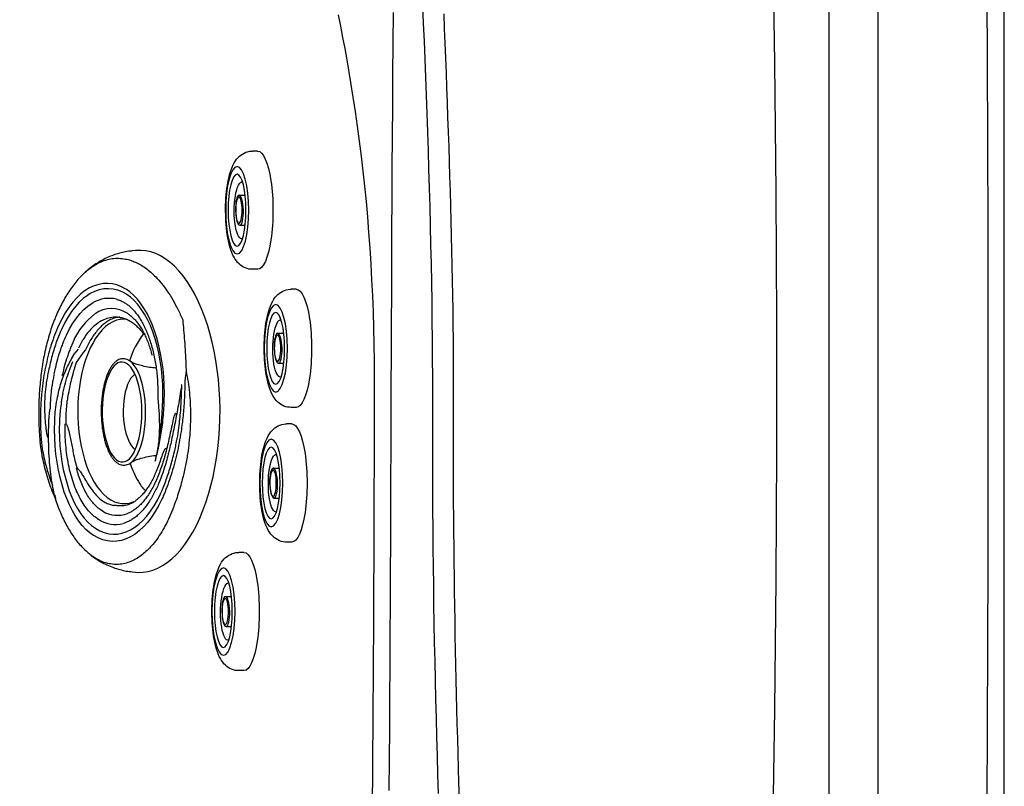
# Model space of a CAD drawing. Extents: x 403 to 503, y 484 to 637.
# Drawn here: x 488 to 503, y 540 to 552 of the extents above; entities that cross this region are included whole.
import ezdxf

# ---------------------------------------------------------------- set-up
doc = ezdxf.new("R2010")
doc.units = 0
doc.header["$MEASUREMENT"] = 0
doc.layers.add('1', color=4, linetype='Continuous')
doc.layers.add('DIM', color=3, linetype='Continuous')

# ---------------------------------------------------------------- blocks, each defined once
blk = doc.blocks.new('MINI2009')
at = {"layer": '1'}
for p, q in [((274.302, 432.025), (274.382, 432.025)), ((274.302, 430.221), (274.382, 430.221))]:
    blk.add_line(p, q, dxfattribs=at)
at = {"layer": '1', "color": 3}
for p, q in [((274.587, 431.352), (274.494, 431.352)), ((274.574, 430.894), (274.494, 430.894))]:
    blk.add_line(p, q, dxfattribs=at)
at = {"layer": '1', "flags": 128}
blk.add_lwpolyline([(274.382, 430.221), (274.404, 430.222), (274.435, 430.225), (274.464, 430.232), (274.491, 430.242), (274.518, 430.254), (274.542, 430.269), (274.566, 430.286), (274.587, 430.305), (274.608, 430.326), (274.627, 430.349), (274.645, 430.375), (274.663, 430.405), (274.68, 430.439), (274.697, 430.478), (274.713, 430.521), (274.727, 430.566), (274.739, 430.611), (274.749, 430.657), (274.758, 430.703), (274.766, 430.751), (274.773, 430.799), (274.778, 430.848), (274.783, 430.898), (274.787, 430.949), (274.789, 431), (274.791, 431.051), (274.792, 431.102), (274.792, 431.154), (274.791, 431.205), (274.789, 431.257), (274.786, 431.307), (274.782, 431.357), (274.777, 431.407), (274.771, 431.455), (274.765, 431.503), (274.757, 431.549), (274.748, 431.594), (274.738, 431.638), (274.726, 431.682), (274.713, 431.724), (274.698, 431.766), (274.68, 431.808), (274.662, 431.844), (274.643, 431.875), (274.623, 431.902), (274.603, 431.925), (274.582, 431.946), (274.559, 431.965), (274.535, 431.981), (274.51, 431.995), (274.483, 432.007), (274.455, 432.015), (274.424, 432.022), (274.393, 432.024), (274.382, 432.024)], dxfattribs=at)
at = {"layer": '1'}
blk.add_ellipse((274.302, 431.123), major_axis=(0, 0.902), ratio=0.25882, start_param=6.283179, end_param=9.424778, dxfattribs=at)
at = {"layer": '1', "color": 3}
for centre, major_axis, ratio in [((274.615, 431.123), (0, 0.667), 0.263764), ((274.617, 431.123), (0, 0.548), 0.248557), ((274.58, 431.123), (0.006, 0.229), 0.262485), ((274.588, 431.123), (0, 0.199), 0.249939)]:
    blk.add_ellipse(centre, major_axis=major_axis, ratio=ratio, dxfattribs=at)
blk.add_ellipse((274.543, 431.122), major_axis=(-0.004, 0.438), ratio=0.267267, start_param=3.037362, end_param=6.323274, dxfattribs=at)
blk = doc.blocks.new('JF2')
at = {"layer": '1', "color": 3}
for p, q in [((-0.419, -0.643), (-0.39, -0.647)), ((0.026, -0.718), (0.019, -0.735)), ((0.518, -0.862), (0.523, -0.863)), ((0.548, -0.869), (0.56, -0.894)), ((0.561, -0.828), (0.565, -0.829)), ((-0.201, -1.007), (-0.164, -1.003)), ((-0.165, -0.908), (-0.168, -0.908)), ((-0.159, -0.932), (-0.167, -0.931)), ((-0.159, -0.932), (-0.159, -0.932)), ((0.667, -1.03), (0.747, -1.049)), ((1.073, -1.047), (1.074, -1.048)), ((1.162, -1.027), (1.163, -1.027)), ((0.983, -1.067), (0.985, -1.068)), ((-2.468, -1.348), (-2.463, -1.401)), ((2.435, -1.401), (2.441, -1.348)), ((-1.798, -1.481), (-1.801, -1.486)), ((-0.763, -1.408), (-0.779, -1.428)), ((-1.722, -1.63), (-1.725, -1.639)), ((-1.725, -1.639), (-1.725, -1.639)), ((-1.45, -1.596), (-1.45, -1.593)), ((1.423, -1.65), (1.423, -1.685)), ((1.496, -1.87), (1.495, -1.872)), ((1.509, -1.849), (1.496, -1.87)), ((1.496, -1.87), (1.497, -1.869)), ((1.631, -1.92), (1.63, -1.922)), ((1.643, -1.9), (1.631, -1.92)), ((1.631, -1.921), (1.632, -1.919)), ((1.761, -1.975), (1.771, -1.96)), ((1.771, -1.96), (1.774, -1.955)), ((1.881, -1.985), (1.88, -1.987)), ((2.184, -2.024), (2.174, -2.039)), ((-0.965, -2.224), (-0.901, -2.272)), ((-0.954, -2.113), (-0.911, -2.149)), ((-0.911, -2.149), (-0.757, -2.253)), ((-0.757, -2.253), (-0.678, -2.279)), ((0.857, -2.248), (0.848, -2.243)), ((-0.814, -2.325), (-0.901, -2.272)), ((-0.695, -2.334), (-0.774, -2.305)), ((-0.563, -2.466), (-0.559, -2.468)), ((0.132, -2.509), (0.132, -2.509)), ((0.132, -2.509), (0.14, -2.51)), ((0.137, -2.414), (0.174, -2.414)), ((0.184, -2.421), (0.173, -2.414)), ((1.335, -2.566), (1.254, -2.589)), ((1.254, -2.587), (1.312, -2.572)), ((0.439, -2.808), (0.459, -2.806)), ((0.473, -2.805), (0.459, -2.806))]:
    blk.add_line(p, q, dxfattribs=at)
at = {"layer": '1', "color": 3, "flags": 128}
for points in [[(2.441, -1.348), (2.443, -1.307), (2.441, -1.231), (2.43, -1.156), (2.409, -1.081), (2.38, -1.007), (2.341, -0.933), (2.293, -0.862), (2.236, -0.792), (2.171, -0.723), (2.098, -0.657), (2.016, -0.593), (1.927, -0.532), (1.831, -0.474), (1.727, -0.418), (1.617, -0.367), (1.501, -0.318), (1.379, -0.273), (1.252, -0.232), (1.12, -0.195), (0.983, -0.163), (0.843, -0.134), (0.7, -0.11), (0.554, -0.09), (0.405, -0.075), (0.255, -0.064), (0.105, -0.058), (-0.047, -0.057), (-0.198, -0.06), (-0.349, -0.068), (-0.498, -0.081), (-0.645, -0.098), (-0.79, -0.12), (-0.932, -0.146), (-1.071, -0.176), (-1.205, -0.211), (-1.335, -0.25), (-1.46, -0.292), (-1.58, -0.339), (-1.694, -0.389), (-1.801, -0.442), (-1.901, -0.499)], [(-1.901, -0.499), (-1.995, -0.558), (-2.08, -0.621), (-2.158, -0.686), (-2.228, -0.753), (-2.289, -0.822), (-2.342, -0.893), (-2.386, -0.965), (-2.421, -1.039), (-2.447, -1.114), (-2.463, -1.189), (-2.471, -1.264), (-2.469, -1.34), (-2.468, -1.348)], [(-0.168, -0.908), (-0.292, -0.906), (-0.416, -0.908), (-0.54, -0.916), (-0.661, -0.927), (-0.781, -0.943), (-0.898, -0.964), (-1.012, -0.989), (-1.122, -1.018), (-1.227, -1.051), (-1.327, -1.088), (-1.421, -1.129), (-1.508, -1.172), (-1.589, -1.22), (-1.663, -1.269), (-1.729, -1.322), (-1.787, -1.377), (-1.837, -1.434), (-1.878, -1.492)], [(-0.167, -0.931), (-0.292, -0.929), (-0.417, -0.932), (-0.541, -0.939), (-0.663, -0.952), (-0.783, -0.969), (-0.9, -0.991), (-1.013, -1.017), (-1.121, -1.048), (-1.225, -1.083), (-1.323, -1.121), (-1.414, -1.164), (-1.498, -1.21), (-1.575, -1.259), (-1.644, -1.311), (-1.704, -1.366), (-1.756, -1.423), (-1.798, -1.481)], [(1.774, -1.955), (1.809, -1.89), (1.836, -1.824), (1.853, -1.757), (1.86, -1.69), (1.858, -1.622), (1.847, -1.555), (1.826, -1.488), (1.795, -1.422), (1.756, -1.358), (1.708, -1.295), (1.65, -1.234), (1.585, -1.175), (1.511, -1.118), (1.43, -1.064), (1.341, -1.014), (1.245, -0.966)], [(1.317, -0.941), (1.418, -0.991), (1.512, -1.045), (1.599, -1.101), (1.677, -1.161), (1.746, -1.223), (1.807, -1.288), (1.858, -1.354), (1.9, -1.422), (1.933, -1.492), (1.955, -1.562), (1.968, -1.633), (1.97, -1.704), (1.963, -1.776), (1.945, -1.846), (1.918, -1.916), (1.881, -1.985)], [(0.415, -1.237), (0.338, -1.221), (0.257, -1.209), (0.173, -1.2), (0.087, -1.195), (-0.001, -1.193), (-0.088, -1.195), (-0.174, -1.201), (-0.259, -1.211), (-0.34, -1.224), (-0.417, -1.241), (-0.49, -1.261), (-0.557, -1.283), (-0.617, -1.309), (-0.671, -1.337), (-0.716, -1.367), (-0.753, -1.398), (-0.763, -1.408)], [(0.392, -1.292), (0.318, -1.276), (0.24, -1.264), (0.159, -1.256), (0.076, -1.251), (-0.008, -1.25), (-0.092, -1.252), (-0.175, -1.258), (-0.255, -1.268), (-0.333, -1.281), (-0.407, -1.298), (-0.475, -1.317), (-0.539, -1.34), (-0.595, -1.365), (-0.645, -1.392), (-0.686, -1.421), (-0.72, -1.452), (-0.735, -1.471)], [(-0.577, -1.356), (-0.57, -1.368), (-0.546, -1.396), (-0.513, -1.422), (-0.472, -1.446), (-0.425, -1.468), (-0.37, -1.487), (-0.31, -1.503), (-0.245, -1.516), (-0.176, -1.526), (-0.104, -1.533), (-0.031, -1.535), (0.042, -1.534), (0.115, -1.53), (0.186, -1.521), (0.253, -1.51), (0.317, -1.495), (0.376, -1.477), (0.428, -1.456), (0.474, -1.433), (0.512, -1.408), (0.542, -1.381), (0.563, -1.353), (0.566, -1.348)], [(0.726, -1.46), (0.709, -1.441), (0.675, -1.411), (0.632, -1.382), (0.582, -1.356), (0.525, -1.331), (0.461, -1.31), (0.392, -1.292)], [(-1.879, -1.494), (-1.916, -1.562), (-1.943, -1.631), (-1.96, -1.7), (-1.967, -1.77), (-1.965, -1.841), (-1.952, -1.91), (-1.93, -1.98), (-1.898, -2.048), (-1.857, -2.115), (-1.806, -2.181), (-1.747, -2.244), (-1.678, -2.306), (-1.601, -2.364), (-1.516, -2.42), (-1.423, -2.473), (-1.324, -2.522)], [(-1.418, -1.473), (-1.422, -1.524), (-1.418, -1.581), (-1.404, -1.638), (-1.381, -1.695), (-1.349, -1.75), (-1.308, -1.804), (-1.258, -1.855), (-1.2, -1.905), (-1.135, -1.952), (-1.061, -1.996), (-0.981, -2.038), (-0.894, -2.075), (-0.802, -2.109), (-0.704, -2.14), (-0.602, -2.166), (-0.495, -2.187), (-0.386, -2.205), (-0.274, -2.218), (-0.16, -2.226), (-0.045, -2.23), (0.07, -2.229), (0.184, -2.223), (0.297, -2.213), (0.408, -2.198), (0.516, -2.178), (0.621, -2.154), (0.721, -2.126), (0.817, -2.095), (0.907, -2.059), (0.99, -2.02), (1.068, -1.977)], [(-0.735, -1.471), (-0.744, -1.484), (-0.76, -1.517), (-0.767, -1.55), (-0.764, -1.584), (-0.752, -1.617), (-0.731, -1.649), (-0.701, -1.68), (-0.663, -1.709), (-0.616, -1.737), (-0.563, -1.762), (-0.502, -1.785), (-0.436, -1.805), (-0.364, -1.822), (-0.288, -1.836), (-0.208, -1.846), (-0.126, -1.853), (-0.042, -1.856), (0.042, -1.855), (0.125, -1.851), (0.207, -1.843), (0.286, -1.831), (0.362, -1.816), (0.433, -1.798), (0.499, -1.777), (0.559, -1.754), (0.613, -1.727), (0.658, -1.699), (0.696, -1.669), (0.725, -1.638), (0.745, -1.605), (0.756, -1.572), (0.758, -1.538), (0.751, -1.505), (0.734, -1.473), (0.726, -1.46)], [(1.068, -1.977), (1.138, -1.931), (1.2, -1.883), (1.254, -1.832), (1.3, -1.78), (1.337, -1.725), (1.365, -1.67), (1.384, -1.613), (1.394, -1.556), (1.394, -1.498), (1.385, -1.441), (1.366, -1.384), (1.364, -1.379)], [(-1.812, -2.038), (-1.783, -2.083), (-1.735, -2.146), (-1.678, -2.207), (-1.612, -2.266), (-1.538, -2.323), (-1.457, -2.377), (-1.368, -2.428), (-1.272, -2.475)], [(-1.178, -2.402), (-1.272, -2.354), (-1.358, -2.304), (-1.436, -2.25), (-1.506, -2.194), (-1.568, -2.135), (-1.62, -2.074), (-1.664, -2.012), (-1.675, -1.992)], [(1.88, -1.987), (1.838, -2.046), (1.787, -2.104), (1.728, -2.16), (1.661, -2.214), (1.586, -2.264), (1.503, -2.312), (1.414, -2.357), (1.318, -2.398), (1.217, -2.436), (1.11, -2.47), (0.998, -2.499), (0.882, -2.525), (0.763, -2.546), (0.641, -2.562), (0.517, -2.574), (0.391, -2.581), (0.265, -2.584), (0.139, -2.582)], [(0.14, -2.51), (0.265, -2.512), (0.389, -2.509), (0.513, -2.502), (0.636, -2.489), (0.756, -2.472), (0.872, -2.45), (0.986, -2.424), (1.094, -2.393), (1.198, -2.359), (1.295, -2.32), (1.387, -2.277), (1.471, -2.231), (1.548, -2.182), (1.616, -2.13), (1.677, -2.075), (1.728, -2.018), (1.761, -1.975)], [(-1.324, -2.522), (-1.323, -2.523), (-1.323, -2.523)]]:
    blk.add_lwpolyline(points, dxfattribs=at)
at = {"layer": '1', "color": 3}
for centre, radius, start, end in [((-0.208, -0.949), 0.058, 268.4827, 276.4766), ((-0.405, -0.193), 1.302, 232.5052, 253.0521), ((0.211, -2.172), 0.957, 63.1399, 77.6819), ((0.504, -1.619), 0.331, 30.3174, 65.1698), ((0.294, 0.001), 1.512, 288.6989, 300.3299), ((0.574, -0.484), 0.952, 300.506, 310.4245), ((-1.37, -1.771), 0.516, 146.5392, 211.1621), ((-1.145, -1.713), 0.437, 145.7303, 215.3577), ((1.138, -1.622), 0.435, 328.5314, 20.7263), ((-1.269, -1.755), 0.47, 165.8265, 210.3343), ((-1.505, -1.578), 0.0574, 345.2472, 353.8363), ((-1.506, -1.582), 0.0575, 345.8674, 354.4693), ((1.239, -1.654), 0.473, 328.633, 14.21), ((1.443, -1.676), 0.022, 190.5877, 204.1993), ((-0.675, -1.352), 1.03, 216.6584, 247.06), ((-0.567, -2.478), 0.0126, 73.6577, 87.5919), ((0.405, -2.696), 0.0238, 119.9717, 124.4224), ((1.268, -2.589), 0.0142, 171.8222, 180.1553)]:
    blk.add_arc(centre, radius, start, end, dxfattribs=at)
for points, knots in [([(-1.411, -0.627), (-1.359, -0.622), (-1.254, -0.613), (-1.088, -0.599), (-0.915, -0.587), (-0.76, -0.579), (-0.663, -0.576), (-0.627, -0.575)], [0, 0, 0, 0, 0.2144914, 0.4289951, 0.6481945, 0.8673923, 1, 1, 1, 1]), ([(-0.627, -0.575), (-0.573, -0.564), (-0.466, -0.543), (-0.302, -0.524), (-0.14, -0.511), (0.022, -0.506), (0.185, -0.509), (0.347, -0.519), (0.505, -0.534), (0.677, -0.558), (0.861, -0.592), (1.077, -0.644), (1.263, -0.699), (1.396, -0.747), (1.449, -0.767), (1.465, -0.773)], [0, 0, 0, 0, 0.07538, 0.15131, 0.22333, 0.295352, 0.369105, 0.442863, 0.514729, 0.586968, 0.682119, 0.778071, 0.907999, 0.972873, 1, 1, 1, 1]), ([(-0.627, -0.575), (-0.596, -0.579), (-0.549, -0.585), (-0.502, -0.591), (-0.486, -0.594)], [0, 0, 0, 0, 0.6641142, 1, 1, 1, 1]), ([(-0.486, -0.594), (-0.468, -0.594), (-0.37, -0.594), (-0.189, -0.601), (0.054, -0.62), (0.273, -0.647), (0.467, -0.68), (0.636, -0.716), (0.799, -0.757), (0.957, -0.803), (1.107, -0.854), (1.226, -0.9), (1.293, -0.93), (1.315, -0.94)], [0, 0, 0, 0, 0.026705, 0.151394, 0.276414, 0.401114, 0.493454, 0.585793, 0.678039, 0.770288, 0.862263, 0.954108, 1, 1, 1, 1]), ([(-2.29, -1.347), (-2.277, -1.321), (-2.251, -1.268), (-2.2, -1.19), (-2.138, -1.114), (-2.061, -1.032), (-1.966, -0.948), (-1.85, -0.861), (-1.719, -0.779), (-1.574, -0.699), (-1.466, -0.651), (-1.411, -0.627)], [0, 0, 0, 0, 0.095675, 0.191349, 0.288732, 0.386114, 0.505945, 0.625775, 0.749068, 0.87236, 1, 1, 1, 1]), ([(-0.285, -0.645), (-0.291, -0.645), (-0.327, -0.643), (-0.371, -0.641), (-0.409, -0.641), (-0.418, -0.641), (-0.42, -0.642), (-0.42, -0.642), (-0.42, -0.642), (-0.42, -0.642), (-0.419, -0.643), (-0.419, -0.643), (-0.419, -0.643)], [0, 0, 0, 0, 0.108692, 0.739507, 0.886435, 0.930204, 0.953135, 0.967768, 0.969534, 0.985431, 0.985934, 1, 1, 1, 1]), ([(-0.39, -0.647), (-0.376, -0.65), (-0.317, -0.659), (-0.213, -0.676), (-0.076, -0.699), (0.06, -0.724), (0.194, -0.75), (0.326, -0.777), (0.448, -0.803), (0.526, -0.82), (0.561, -0.828)], [0, 0, 0, 0, 0.043161, 0.181129, 0.321653, 0.463935, 0.604255, 0.743141, 0.883109, 1, 1, 1, 1]), ([(0.604, -0.754), (0.598, -0.753), (0.576, -0.747), (0.546, -0.741), (0.493, -0.729), (0.446, -0.719), (0.354, -0.702), (0.249, -0.686), (0.108, -0.669), (-0.023, -0.657), (-0.154, -0.649), (-0.242, -0.646), (-0.285, -0.645)], [0, 0, 0, 0, 0.024457, 0.078874, 0.10608, 0.214952, 0.242638, 0.424403, 0.56814, 0.711859, 0.855916, 1, 1, 1, 1]), ([(0.019, -0.735), (0.018, -0.736), (0.018, -0.737), (0.018, -0.738), (0.019, -0.74), (0.024, -0.745), (0.03, -0.747), (0.034, -0.749)], [0, 0, 0, 0, 0.084324, 0.103055, 0.209091, 0.414326, 1, 1, 1, 1]), ([(0.034, -0.749), (0.034, -0.749), (0.055, -0.76), (0.12, -0.774), (0.182, -0.787), (0.22, -0.796)], [0, 0, 0, 0, 0.0050144, 0.3854851, 1, 1, 1, 1]), ([(0.192, -0.79), (0.212, -0.794), (0.275, -0.807), (0.379, -0.83), (0.467, -0.85), (0.512, -0.86), (0.518, -0.862)], [0, 0, 0, 0, 0.184335, 0.565629, 0.94738, 1, 1, 1, 1]), ([(0.523, -0.863), (0.527, -0.864), (0.571, -0.874), (0.651, -0.895), (0.762, -0.928), (0.869, -0.964), (0.97, -1.002), (1.037, -1.031), (1.07, -1.046), (1.073, -1.047)], [0, 0, 0, 0, 0.021066, 0.214811, 0.40882, 0.600405, 0.794288, 0.98621, 1, 1, 1, 1]), ([(0.56, -0.894), (0.562, -0.896), (0.57, -0.905), (0.584, -0.912), (0.596, -0.917), (0.6, -0.918)], [0, 0, 0, 0, 0.1959692, 0.780793, 1, 1, 1, 1]), ([(0.565, -0.83), (0.589, -0.835), (0.654, -0.85), (0.755, -0.878), (0.869, -0.912), (0.978, -0.95), (1.076, -0.988), (1.135, -1.015), (1.161, -1.027)], [0, 0, 0, 0, 0.109345, 0.295394, 0.479913, 0.664307, 0.849472, 1, 1, 1, 1]), ([(1.245, -0.966), (1.231, -0.96), (1.201, -0.946), (1.137, -0.92), (1.052, -0.886), (0.946, -0.849), (0.799, -0.803), (0.682, -0.774), (0.604, -0.754)], [0, 0, 0, 0, 0.073128, 0.157359, 0.32587, 0.494386, 0.662903, 1, 1, 1, 1]), ([(1.465, -0.773), (1.485, -0.781), (1.554, -0.808), (1.665, -0.858), (1.796, -0.928), (1.914, -1.003), (2.013, -1.079), (2.094, -1.152), (2.159, -1.224), (2.214, -1.298), (2.261, -1.379), (2.297, -1.466), (2.319, -1.56), (2.325, -1.655), (2.315, -1.744), (2.294, -1.824), (2.273, -1.872), (2.263, -1.896)], [0, 0, 0, 0, 0.029368, 0.103769, 0.178171, 0.254734, 0.331297, 0.393312, 0.455326, 0.518573, 0.58182, 0.65628, 0.730739, 0.807362, 0.883985, 0.941871, 1, 1, 1, 1]), ([(-1.663, -1.501), (-1.659, -1.494), (-1.644, -1.471), (-1.613, -1.433), (-1.568, -1.386), (-1.515, -1.341), (-1.456, -1.297), (-1.389, -1.256), (-1.317, -1.217), (-1.238, -1.181), (-1.154, -1.147), (-1.064, -1.117), (-0.97, -1.09), (-0.872, -1.066), (-0.771, -1.046), (-0.667, -1.03), (-0.56, -1.018), (-0.452, -1.01), (-0.345, -1.006), (-0.264, -1.006), (-0.219, -1.007), (-0.209, -1.007)], [0, 0, 0, 0, 0.023507, 0.080765, 0.137617, 0.194163, 0.250572, 0.306951, 0.363346, 0.419795, 0.476317, 0.532915, 0.589587, 0.646325, 0.703121, 0.759964, 0.816846, 0.873757, 0.930686, 0.98464, 1, 1, 1, 1]), ([(-0.673, -1.032), (-0.677, -1.065), (-0.684, -1.136), (-0.703, -1.232), (-0.72, -1.293), (-0.727, -1.319)], [0, 0, 0, 0, 0.34189, 0.718869, 1, 1, 1, 1]), ([(0.747, -1.049), (0.691, -1.034), (0.601, -1.01), (0.465, -0.981), (0.349, -0.959), (0.221, -0.94), (0.082, -0.924), (-0.031, -0.915), (-0.108, -0.911), (-0.14, -0.909), (-0.159, -0.908), (-0.165, -0.908), (-0.165, -0.908)], [0, 0, 0, 0, 0.218931, 0.346784, 0.475182, 0.603585, 0.754612, 0.905676, 0.943401, 0.981124, 0.999998, 1, 1, 1, 1]), ([(-0.165, -1.003), (-0.132, -1), (-0.063, -0.993), (0.042, -0.987), (0.15, -0.983), (0.222, -0.983), (0.257, -0.983)], [0, 0, 0, 0, 0.232391, 0.488548, 0.745614, 1, 1, 1, 1]), ([(0.266, -0.965), (0.232, -0.961), (0.177, -0.954), (0.078, -0.945), (-0.007, -0.939), (-0.094, -0.934), (-0.137, -0.933), (-0.159, -0.932)], [0, 0, 0, 0, 0.247463, 0.397924, 0.698981, 0.849433, 1, 1, 1, 1]), ([(0.257, -0.984), (0.282, -0.984), (0.342, -0.985), (0.436, -0.993), (0.539, -1.006), (0.612, -1.018), (0.651, -1.027), (0.657, -1.028)], [0, 0, 0, 0, 0.178787, 0.435118, 0.692172, 0.948957, 1, 1, 1, 1]), ([(0.266, -0.965), (0.319, -0.971), (0.425, -0.983), (0.54, -1.003), (0.62, -1.019), (0.65, -1.026), (0.667, -1.03)], [0, 0, 0, 0, 0.377217, 0.758537, 0.859037, 1, 1, 1, 1]), ([(0.6, -0.918), (0.616, -0.925), (0.664, -0.946), (0.713, -0.962), (0.746, -0.973)], [0, 0, 0, 0, 0.332752, 1, 1, 1, 1]), ([(0.716, -1.308), (0.711, -1.294), (0.695, -1.244), (0.676, -1.155), (0.662, -1.075), (0.658, -1.033), (0.658, -1.028)], [0, 0, 0, 0, 0.15951, 0.557574, 0.956273, 1, 1, 1, 1]), ([(0.745, -0.973), (0.765, -0.98), (0.819, -0.998), (0.899, -1.03), (0.956, -1.056), (0.983, -1.068)], [0, 0, 0, 0, 0.2333708, 0.6402338, 1, 1, 1, 1]), ([(1.074, -1.048), (1.086, -1.053), (1.125, -1.072), (1.188, -1.106), (1.259, -1.15), (1.324, -1.196), (1.381, -1.244), (1.431, -1.293), (1.474, -1.343), (1.509, -1.395), (1.531, -1.436), (1.542, -1.461), (1.545, -1.468)], [0, 0, 0, 0, 0.044142, 0.1471276, 0.2499984, 0.3527635, 0.4554778, 0.5582081, 0.6610915, 0.7643507, 0.8683033, 0.909765, 0.909765, 0.909765, 0.909765]), ([(1.163, -1.027), (1.175, -1.033), (1.216, -1.053), (1.282, -1.088), (1.358, -1.133), (1.426, -1.181), (1.488, -1.23), (1.543, -1.282), (1.59, -1.334), (1.629, -1.388), (1.661, -1.442), (1.684, -1.492), (1.693, -1.523), (1.696, -1.537)], [0, 0, 0, 0, 0.0417784, 0.1400876, 0.2382999, 0.3364196, 0.4344873, 0.5325566, 0.6307236, 0.7291516, 0.8280757, 0.9277992, 1, 1, 1, 1]), ([(1.315, -0.94), (1.315, -0.94), (1.316, -0.94), (1.316, -0.941), (1.316, -0.941)], [0, 0, 0, 0, 0.136414, 1, 1, 1, 1]), ([(1.316, -0.941), (1.316, -0.941), (1.316, -0.941), (1.317, -0.941), (1.317, -0.941)], [0, 0, 0, 0, 0.109075, 1, 1, 1, 1]), ([(-1.506, -1.467), (-1.501, -1.459), (-1.486, -1.436), (-1.455, -1.398), (-1.41, -1.354), (-1.359, -1.312), (-1.3, -1.272), (-1.235, -1.233), (-1.164, -1.197), (-1.086, -1.164), (-1.004, -1.134), (-0.931, -1.111), (-0.886, -1.099), (-0.871, -1.095)], [0, 0, 0, 0, 0.051974, 0.152988, 0.253246, 0.352966, 0.452479, 0.551964, 0.651517, 0.751201, 0.85104, 0.951033, 1, 1, 1, 1]), ([(0.978, -1.065), (0.992, -1.072), (1.032, -1.091), (1.094, -1.125), (1.161, -1.167), (1.221, -1.211), (1.274, -1.257), (1.319, -1.305), (1.358, -1.353), (1.388, -1.402), (1.408, -1.445), (1.416, -1.471), (1.418, -1.48)], [0, 0, 0, 0, 0.057794, 0.16743, 0.276926, 0.386302, 0.495632, 0.605007, 0.71463, 0.824819, 0.93602, 1, 1, 1, 1]), ([(-2.206, -2.028), (-2.218, -2.012), (-2.248, -1.97), (-2.288, -1.894), (-2.325, -1.801), (-2.347, -1.702), (-2.353, -1.601), (-2.342, -1.507), (-2.321, -1.422), (-2.301, -1.372), (-2.29, -1.347)], [0, 0, 0, 0, 0.073548, 0.19526, 0.338549, 0.481837, 0.629289, 0.776742, 0.888137, 1, 1, 1, 1]), ([(-1.407, -1.459), (-1.405, -1.454), (-1.394, -1.432), (-1.368, -1.393), (-1.33, -1.344), (-1.299, -1.313), (-1.284, -1.298)], [0, 0, 0, 0, 0.09711, 0.408763, 0.717679, 1, 1, 1, 1]), ([(-1.284, -1.298), (-1.268, -1.283), (-1.238, -1.254), (-1.201, -1.229), (-1.185, -1.218)], [0, 0, 0, 0, 0.543533, 1, 1, 1, 1]), ([(-0.727, -1.318), (-0.729, -1.326), (-0.736, -1.35), (-0.75, -1.382), (-0.766, -1.411), (-0.775, -1.422), (-0.778, -1.426)], [0, 0, 0, 0, 0.163693, 0.502973, 0.819141, 1, 1, 1, 1]), ([(0.769, -1.416), (0.765, -1.412), (0.757, -1.401), (0.74, -1.373), (0.725, -1.341), (0.718, -1.317), (0.716, -1.309)], [0, 0, 0, 0, 0.182096, 0.493337, 0.82393, 1, 1, 1, 1]), ([(-2.462, -1.401), (-2.461, -1.409), (-2.458, -1.45), (-2.445, -1.522), (-2.421, -1.617), (-2.39, -1.71), (-2.351, -1.8), (-2.304, -1.888), (-2.25, -1.974), (-2.196, -2.049), (-2.157, -2.093), (-2.141, -2.111)], [0, 0, 0, 0, 0.031754, 0.153806, 0.276015, 0.398877, 0.522905, 0.648627, 0.776586, 0.907316, 1, 1, 1, 1]), ([(-1.722, -1.631), (-1.719, -1.623), (-1.712, -1.596), (-1.694, -1.553), (-1.673, -1.518), (-1.664, -1.502)], [0, 0, 0, 0, 0.1891368, 0.6248897, 1, 1, 1, 1]), ([(-1.448, -1.585), (-1.448, -1.584), (-1.446, -1.565), (-1.437, -1.529), (-1.423, -1.488), (-1.41, -1.465), (-1.407, -1.459)], [0, 0, 0, 0, 0.029107, 0.449937, 0.867327, 1, 1, 1, 1]), ([(-0.76, -1.407), (-0.765, -1.411), (-0.78, -1.427), (-0.798, -1.456), (-0.813, -1.492), (-0.818, -1.529), (-0.815, -1.566), (-0.804, -1.601), (-0.785, -1.635), (-0.758, -1.667), (-0.723, -1.698), (-0.68, -1.728), (-0.631, -1.755), (-0.575, -1.78), (-0.513, -1.802), (-0.446, -1.821), (-0.375, -1.838), (-0.3, -1.851), (-0.222, -1.861), (-0.143, -1.868), (-0.061, -1.872), (0.02, -1.872), (0.102, -1.869), (0.182, -1.862), (0.261, -1.852), (0.337, -1.839), (0.409, -1.824), (0.478, -1.805), (0.541, -1.783), (0.6, -1.759), (0.652, -1.732), (0.698, -1.702), (0.737, -1.671), (0.768, -1.637), (0.791, -1.601), (0.805, -1.564), (0.81, -1.527), (0.806, -1.491), (0.797, -1.468), (0.793, -1.457)], [0, 0, 0, 0, 0.011642, 0.039702, 0.06703, 0.093364, 0.118974, 0.144446, 0.170328, 0.197054, 0.224606, 0.252655, 0.280869, 0.309028, 0.337092, 0.365064, 0.392958, 0.420792, 0.448581, 0.476339, 0.504077, 0.531805, 0.559532, 0.587264, 0.615011, 0.642781, 0.670588, 0.698444, 0.726367, 0.754375, 0.78249, 0.810727, 0.839077, 0.867423, 0.895443, 0.922699, 0.948961, 0.974541, 1, 1, 1, 1]), ([(-0.645, -1.393), (-0.645, -1.393), (-0.646, -1.394), (-0.641, -1.39), (-0.634, -1.385), (-0.627, -1.381), (-0.626, -1.381)], [0, 0, 0, 0, 0.12571, 0.527683, 0.936508, 1, 1, 1, 1]), ([(0.614, -1.372), (0.618, -1.374), (0.628, -1.38), (0.634, -1.384), (0.634, -1.384), (0.634, -1.384)], [0, 0, 0, 0, 0.292551, 0.727444, 1, 1, 1, 1]), ([(1.416, -1.481), (1.426, -1.512), (1.432, -1.565), (1.426, -1.62), (1.424, -1.642)], [0.252267, 0.252267, 0.252267, 0.252267, 0.7008892, 1, 1, 1, 1]), ([(2.173, -2.039), (2.179, -2.032), (2.208, -1.996), (2.253, -1.927), (2.308, -1.832), (2.352, -1.736), (2.388, -1.638), (2.414, -1.539), (2.429, -1.46), (2.433, -1.414), (2.434, -1.401)], [0, 0, 0, 0, 0.039106, 0.19987, 0.355977, 0.507891, 0.656188, 0.801472, 0.944337, 1, 1, 1, 1]), ([(-1.404, -1.849), (-1.418, -1.818), (-1.447, -1.756), (-1.46, -1.669), (-1.453, -1.618), (-1.45, -1.596)], [0, 0, 0, 0, 0.3641288, 0.73454, 1, 1, 1, 1]), ([(-1.449, -1.588), (-1.449, -1.59), (-1.449, -1.594), (-1.448, -1.622), (-1.439, -1.673), (-1.411, -1.739), (-1.373, -1.8), (-1.33, -1.853), (-1.277, -1.906), (-1.197, -1.973), (-1.092, -2.044), (-0.995, -2.093), (-0.954, -2.113)], [0, 0, 0, 0, 0.0269747, 0.0545812, 0.183364, 0.3141784, 0.4070367, 0.4998952, 0.5954517, 0.691008, 0.8665419, 1, 1, 1, 1]), ([(1.376, -1.811), (1.387, -1.789), (1.408, -1.746), (1.417, -1.702), (1.421, -1.68)], [0, 0, 0, 0, 0.497728, 1, 1, 1, 1]), ([(-1.404, -1.849), (-1.389, -1.876), (-1.359, -1.932), (-1.288, -2.014), (-1.203, -2.089), (-1.133, -2.133), (-1.103, -2.152)], [0, 0, 0, 0, 0.242533, 0.488146, 0.780948, 1, 1, 1, 1]), ([(1.63, -1.922), (1.612, -1.947), (1.577, -1.996), (1.505, -2.066), (1.418, -2.132), (1.317, -2.193), (1.204, -2.248), (1.079, -2.296), (0.944, -2.337), (0.802, -2.371), (0.652, -2.397), (0.498, -2.414), (0.341, -2.423), (0.236, -2.422), (0.184, -2.421)], [0, 0, 0, 0, 0.083333, 0.166667, 0.25, 0.333333, 0.416667, 0.5, 0.583333, 0.666667, 0.75, 0.833333, 0.916667, 1, 1, 1, 1]), ([(1.495, -1.872), (1.481, -1.892), (1.453, -1.931), (1.396, -1.988), (1.329, -2.042), (1.252, -2.092), (1.165, -2.138), (1.07, -2.18), (0.967, -2.217), (0.894, -2.237), (0.857, -2.248)], [0, 0, 0, 0, 0.125, 0.2500001, 0.375, 0.5, 0.625, 0.75, 0.875, 1, 1, 1, 1]), ([(1.247, -1.964), (1.273, -1.94), (1.326, -1.891), (1.36, -1.838), (1.376, -1.811)], [0, 0, 0, 0, 0.49625, 1, 1, 1, 1]), ([(2.263, -1.896), (2.25, -1.921), (2.228, -1.964), (2.197, -2.006), (2.184, -2.024)], [0, 0, 0, 0, 0.575565, 1, 1, 1, 1]), ([(-2.05, -2.204), (-2.074, -2.181), (-2.123, -2.134), (-2.174, -2.075), (-2.199, -2.039), (-2.206, -2.028)], [0, 0, 0, 0, 0.39752, 0.826765, 1, 1, 1, 1]), ([(0.849, -2.242), (0.849, -2.242), (0.851, -2.237), (0.86, -2.227), (0.881, -2.208), (0.918, -2.182), (0.98, -2.144), (1.072, -2.089), (1.167, -2.027), (1.223, -1.983), (1.247, -1.964)], [0, 0, 0, 0, 0.00027, 0.025282, 0.067353, 0.14109, 0.266757, 0.470507, 0.778093, 1, 1, 1, 1]), ([(1.312, -2.574), (1.32, -2.572), (1.367, -2.558), (1.448, -2.528), (1.555, -2.485), (1.656, -2.438), (1.751, -2.388), (1.84, -2.335), (1.923, -2.277), (2, -2.217), (2.07, -2.153), (2.132, -2.088), (2.166, -2.043), (2.183, -2.022)], [0, 0, 0, 0, 0.0196, 0.118114, 0.21634, 0.313697, 0.411167, 0.509298, 0.60806, 0.707367, 0.807068, 0.906923, 1, 1, 1, 1]), ([(-2.045, -2.209), (-2.044, -2.21), (-2.02, -2.233), (-1.966, -2.277), (-1.884, -2.338), (-1.795, -2.397), (-1.698, -2.453), (-1.596, -2.505), (-1.522, -2.54), (-1.481, -2.557), (-1.477, -2.558)], [0, 0, 0, 0, 0.008728, 0.169311, 0.331298, 0.494262, 0.65782, 0.821634, 0.985323, 1, 1, 1, 1]), ([(-0.981, -2.212), (-0.981, -2.212), (-1.023, -2.193), (-1.063, -2.173), (-1.103, -2.152)], [0, 0, 0, 0, 0.000546, 1, 1, 1, 1]), ([(0.621, -2.298), (0.66, -2.291), (0.739, -2.275), (0.812, -2.253), (0.849, -2.243)], [0, 0, 0, 0, 0.497852, 1, 1, 1, 1]), ([(-0.587, -2.588), (-0.615, -2.582), (-0.694, -2.566), (-0.819, -2.533), (-0.937, -2.497), (-1.015, -2.469), (-1.089, -2.441), (-1.138, -2.419), (-1.176, -2.402)], [0, 0, 0, 0, 0.129943, 0.367079, 0.605678, 0.722738, 0.781259, 1, 1, 1, 1]), ([(-1.077, -2.3), (-1.077, -2.3), (-1.076, -2.3), (-1.075, -2.3), (-1.075, -2.301)], [0, 0, 0, 0, 0.027969, 1, 1, 1, 1]), ([(-1.075, -2.301), (-1.065, -2.305), (-1.045, -2.314), (-1.003, -2.332), (-0.95, -2.353), (-0.885, -2.377), (-0.794, -2.407), (-0.689, -2.438), (-0.603, -2.457), (-0.566, -2.466)], [0, 0, 0, 0, 0.0661207, 0.1328483, 0.2663211, 0.3997978, 0.5332706, 0.8003891, 1, 1, 1, 1]), ([(0.135, -2.582), (0.129, -2.581), (0.109, -2.58), (0.077, -2.579), (-0.001, -2.573), (-0.117, -2.56), (-0.261, -2.534), (-0.393, -2.501), (-0.514, -2.463), (-0.658, -2.408), (-0.753, -2.357), (-0.814, -2.325)], [0, 0, 0, 0, 0.018777, 0.056357, 0.093903, 0.244333, 0.394797, 0.523143, 0.651488, 0.779594, 1, 1, 1, 1]), ([(-0.293, -2.456), (-0.346, -2.444), (-0.453, -2.419), (-0.567, -2.383), (-0.647, -2.353), (-0.677, -2.341), (-0.695, -2.334)], [0, 0, 0, 0, 0.3772173, 0.7585371, 0.8590371, 1, 1, 1, 1]), ([(-0.678, -2.279), (-0.647, -2.288), (-0.567, -2.312), (-0.433, -2.345), (-0.327, -2.366), (-0.274, -2.376)], [0, 0, 0, 0, 0.2439379, 0.6195788, 1, 1, 1, 1]), ([(-0.274, -2.376), (-0.242, -2.381), (-0.189, -2.391), (-0.094, -2.403), (-0.01, -2.41), (0.074, -2.414), (0.116, -2.414), (0.137, -2.414)], [0, 0, 0, 0, 0.237006, 0.389566, 0.694903, 0.847453, 1, 1, 1, 1]), ([(0.174, -2.414), (0.174, -2.414), (0.177, -2.409), (0.196, -2.395), (0.25, -2.376), (0.333, -2.355), (0.464, -2.328), (0.558, -2.31), (0.621, -2.298)], [0, 0, 0, 0, 0.000347, 0.036388, 0.144273, 0.358247, 0.57279, 1, 1, 1, 1]), ([(-1.323, -2.523), (-1.274, -2.544), (-1.176, -2.585), (-1.055, -2.627), (-0.933, -2.664), (-0.812, -2.696), (-0.65, -2.731), (-0.483, -2.76), (-0.286, -2.784), (-0.059, -2.799), (0.198, -2.803), (0.369, -2.791), (0.455, -2.785)], [0, 0, 0, 0, 0.100111, 0.200167, 0.230413, 0.322791, 0.415168, 0.507528, 0.599888, 0.733131, 0.86678, 1, 1, 1, 1]), ([(-1.272, -2.475), (-1.258, -2.481), (-1.228, -2.495), (-1.165, -2.521), (-1.08, -2.554), (-0.973, -2.589), (-0.827, -2.633), (-0.71, -2.658), (-0.632, -2.676)], [0, 0, 0, 0, 0.073128, 0.157359, 0.32587, 0.494386, 0.662903, 1, 1, 1, 1]), ([(-0.293, -2.456), (-0.259, -2.463), (-0.204, -2.474), (-0.106, -2.489), (-0.02, -2.499), (0.067, -2.506), (0.11, -2.508), (0.132, -2.509)], [0, 0, 0, 0, 0.247463, 0.397924, 0.698981, 0.849434, 1, 1, 1, 1]), ([(-1.477, -2.559), (-1.453, -2.569), (-1.394, -2.594), (-1.294, -2.63), (-1.178, -2.667), (-1.055, -2.701), (-0.927, -2.731), (-0.796, -2.757), (-0.663, -2.779), (-0.529, -2.796), (-0.394, -2.81), (-0.259, -2.819), (-0.124, -2.825), (0.01, -2.826), (0.144, -2.825), (0.275, -2.82), (0.374, -2.814), (0.427, -2.809), (0.439, -2.808)], [0, 0, 0, 0, 0.0455252, 0.1108648, 0.1781391, 0.2469525, 0.3163858, 0.3854021, 0.4539026, 0.5218171, 0.5889858, 0.6558129, 0.7221689, 0.7880485, 0.8534673, 0.9184633, 0.982861, 1, 1, 1, 1]), ([(-0.632, -2.676), (-0.625, -2.677), (-0.603, -2.682), (-0.574, -2.688), (-0.52, -2.699), (-0.473, -2.707), (-0.381, -2.72), (-0.277, -2.731), (-0.136, -2.737), (-0.005, -2.737), (0.127, -2.73), (0.214, -2.72), (0.258, -2.715)], [0, 0, 0, 0, 0.024457, 0.078874, 0.106079, 0.214952, 0.242638, 0.424403, 0.56814, 0.711859, 0.855916, 1, 1, 1, 1]), ([(-0.578, -2.591), (-0.578, -2.591), (-0.566, -2.593), (-0.547, -2.597), (-0.517, -2.604), (-0.473, -2.612), (-0.411, -2.623), (-0.335, -2.634), (-0.233, -2.645), (-0.139, -2.651), (-0.07, -2.653), (-0.054, -2.653)], [0, 0, 0, 0, 0.000715, 0.073393, 0.1097219, 0.1824198, 0.3277255, 0.4730653, 0.6184802, 0.909309, 1, 1, 1, 1]), ([(0.163, -2.672), (0.161, -2.672), (0.157, -2.672), (0.149, -2.671), (0.138, -2.671), (0.117, -2.67), (0.076, -2.667), (0.017, -2.662), (-0.03, -2.656), (-0.054, -2.653)], [0, 0, 0, 0, 0.0207362, 0.0615146, 0.1022965, 0.1838688, 0.3470282, 0.673495, 1, 1, 1, 1]), ([(0.391, -2.676), (0.362, -2.676), (0.286, -2.676), (0.21, -2.673), (0.163, -2.672)], [0, 0, 0, 0, 0.378941, 1, 1, 1, 1]), ([(0.258, -2.715), (0.263, -2.715), (0.3, -2.71), (0.344, -2.703), (0.382, -2.69), (0.391, -2.684), (0.393, -2.682), (0.393, -2.68), (0.393, -2.679), (0.393, -2.678), (0.392, -2.677), (0.392, -2.677), (0.391, -2.676)], [0, 0, 0, 0, 0.108692, 0.739507, 0.886436, 0.930204, 0.953135, 0.967768, 0.969534, 0.985431, 0.985934, 1, 1, 1, 1]), ([(1.119, -2.616), (1.061, -2.625), (0.943, -2.643), (0.762, -2.661), (0.578, -2.673), (0.455, -2.674), (0.393, -2.675)], [0, 0, 0, 0, 0.247158, 0.496041, 0.747293, 1, 1, 1, 1]), ([(0.587, -2.767), (0.678, -2.748), (0.862, -2.71), (1.033, -2.647), (1.119, -2.616)], [0, 0, 0, 0, 0.4962112, 1, 1, 1, 1]), ([(0.597, -2.788), (0.628, -2.783), (0.706, -2.769), (0.828, -2.741), (0.965, -2.704), (1.1, -2.662), (1.22, -2.617), (1.293, -2.585), (1.324, -2.571)], [0, 0, 0, 0, 0.120095, 0.304937, 0.490444, 0.676212, 0.862899, 1, 1, 1, 1]), ([(1.254, -2.589), (1.236, -2.592), (1.201, -2.598), (1.156, -2.608), (1.129, -2.614), (1.119, -2.616)], [0, 0, 0, 0, 0.386229, 0.778881, 1, 1, 1, 1]), ([(0.455, -2.785), (0.47, -2.784), (0.514, -2.779), (0.558, -2.772), (0.587, -2.767)], [0, 0, 0, 0, 0.3359446, 1, 1, 1, 1]), ([(0.476, -2.805), (0.477, -2.804), (0.507, -2.802), (0.548, -2.797), (0.587, -2.79), (0.597, -2.788)], [0, 0, 0, 0, 0.024972, 0.735541, 1, 1, 1, 1])]:
    blk.add_open_spline(points, degree=3, knots=knots, dxfattribs=at)
blk = doc.blocks.new('GRANDEE')
at = {"layer": '1', "color": 3, "linetype": 'Continuous'}
blk.add_line((98.186, 12.057), (98.186, 79.054), dxfattribs=at)
at = {"layer": '1', "color": 4}
blk.add_lwpolyline([(12, 0), (88.112, 0, 0.414214), (100.112, 12), (100.112, 79.111, 0.414214), (88.112, 91.111), (12, 91.111, 0.414214), (0, 79.111), (0, 12, 0.414214)], format="xyb", close=True, dxfattribs=at)
at = {"layer": '1', "color": 3, "linetype": 'Continuous'}
for points in [[(97.436, 12.055), (97.436, 15.405), (97.436, 18.755), (97.436, 22.105), (97.436, 25.455), (97.436, 28.805), (97.436, 32.155), (97.436, 35.505), (97.436, 38.855), (97.436, 42.205), (97.436, 45.555), (97.436, 48.905), (97.436, 52.255), (97.436, 55.605), (97.436, 58.955), (97.436, 62.305), (97.436, 65.655), (97.436, 69.005), (97.436, 72.355), (97.436, 79.055)], [(99.847, 51.438), (99.851, 50.691), (99.856, 49.197)], [(91.47, 39.38), (91.462, 39.668), (91.453, 39.957), (91.445, 40.245), (91.438, 40.534), (91.43, 40.822), (91.424, 41.111), (91.417, 41.4), (91.411, 41.688), (91.406, 41.977), (91.401, 42.266), (91.397, 42.555), (91.393, 42.844), (91.389, 43.133), (91.387, 43.421), (91.384, 43.71), (91.383, 43.999), (91.382, 44.288), (91.382, 44.577), (91.382, 44.866), (91.382, 45.155), (91.383, 45.444), (91.382, 45.733), (91.381, 46.022), (91.379, 46.311), (91.376, 46.6), (91.372, 46.889), (91.367, 47.178), (91.362, 47.467), (91.355, 47.756), (91.348, 48.044), (91.341, 48.333), (91.333, 48.622), (91.324, 48.909), (91.315, 49.195), (91.306, 49.478), (91.296, 49.759), (91.286, 50.038), (91.276, 50.315), (91.265, 50.589), (91.254, 50.862), (91.243, 51.133), (91.232, 51.401)], [(89.937, 51.265), (89.972, 51.093), (90.005, 50.921), (90.038, 50.749), (90.069, 50.577), (90.128, 50.232)], [(91.55, 51.282), (91.559, 51.057), (91.568, 50.831), (91.577, 50.605), (91.586, 50.38), (91.594, 50.154), (91.602, 49.928), (91.61, 49.702), (91.618, 49.476), (91.626, 49.25), (91.633, 49.024), (91.64, 48.798), (91.646, 48.572), (91.653, 48.345), (91.659, 48.119), (91.664, 47.893), (91.67, 47.666), (91.675, 47.44), (91.679, 47.213), (91.683, 46.987), (91.687, 46.76), (91.689, 46.533), (91.692, 46.307), (91.693, 46.08), (91.694, 45.854), (91.695, 45.628), (91.695, 45.402), (91.695, 45.176), (91.694, 44.95), (91.694, 44.724), (91.694, 44.499), (91.694, 44.273), (91.695, 44.048), (91.696, 43.822), (91.698, 43.597), (91.7, 43.372), (91.702, 43.147), (91.705, 42.921), (91.708, 42.696), (91.711, 42.471), (91.715, 42.246), (91.718, 42.021), (91.722, 41.795), (91.727, 41.57), (91.731, 41.345), (91.736, 41.12), (91.741, 40.894), (91.747, 40.669), (91.752, 40.444), (91.758, 40.219), (91.764, 39.994), (91.771, 39.769), (91.777, 39.543), (91.784, 39.318)], [(90.128, 50.232), (90.164, 50.011), (90.198, 49.789), (90.23, 49.564), (90.26, 49.338), (90.289, 49.11), (90.315, 48.88), (90.34, 48.649), (90.363, 48.415), (90.384, 48.18), (90.403, 47.943), (90.42, 47.704), (90.436, 47.464), (90.449, 47.221), (90.461, 46.977), (90.47, 46.731), (90.478, 46.483), (90.484, 46.233), (90.488, 45.982), (90.49, 45.473)], [(99.856, 49.197), (99.857, 48.833), (99.858, 48.469), (99.859, 48.105), (99.86, 47.741), (99.86, 47.376), (99.861, 47.012), (99.861, 46.648), (99.862, 46.284), (99.862, 45.92), (99.862, 45.555), (99.862, 45.191), (99.862, 44.827), (99.861, 44.463), (99.861, 44.099), (99.86, 43.735), (99.86, 43.37), (99.859, 43.006), (99.858, 42.642), (99.856, 41.914)], [(90.49, 45.473), (90.489, 45.109), (90.488, 44.745), (90.486, 44.38), (90.485, 44.016), (90.484, 43.652), (90.482, 43.288), (90.48, 42.924), (90.479, 42.56), (90.477, 42.196), (90.475, 41.832), (90.473, 41.469), (90.471, 41.105), (90.469, 40.741), (90.467, 40.378), (90.464, 40.014), (90.462, 39.651), (90.459, 39.288)], [(99.856, 41.914), (99.854, 41.316), (99.852, 40.719), (99.849, 40.121), (99.846, 39.524), (99.843, 38.927)]]:
    blk.add_lwpolyline(points, dxfattribs=at)
at = {"layer": '1', "color": 2, "linetype": 'Continuous'}
for points in [[(90.719, 39.428), (90.722, 39.902), (90.725, 40.376), (90.728, 40.85), (90.731, 41.325), (90.733, 41.8), (90.736, 42.275), (90.738, 42.75), (90.74, 43.225), (90.742, 43.7), (90.744, 44.175), (90.746, 44.651), (90.747, 45.126), (90.749, 45.601), (90.751, 46.077), (90.753, 46.552), (90.755, 47.028), (90.757, 47.503), (90.76, 47.978), (90.762, 48.453), (90.765, 48.929), (90.768, 49.404), (90.772, 49.878), (90.775, 50.353), (90.779, 50.828), (90.783, 51.302)], [(96.477, 56.448), (96.504, 55.462), (96.529, 54.476), (96.551, 53.491), (96.571, 52.504), (96.587, 51.518), (96.602, 50.532), (96.614, 49.546), (96.623, 48.56), (96.629, 47.574), (96.633, 46.587), (96.635, 45.601), (96.633, 44.615), (96.63, 43.629), (96.623, 42.642), (96.614, 41.656), (96.603, 40.67), (96.589, 39.684), (96.572, 38.698), (96.531, 36.726)]]:
    blk.add_lwpolyline(points, dxfattribs=at)
at = {"layer": '1', "xscale": -1, "rotation": 0.01561719143581719}
for p in [(363.128, -382.765), (363.718, -384.872), (363.649, -386.928), (362.919, -388.889)]:
    blk.add_blockref('MINI2009', p, dxfattribs=at)
at = {"layer": 'DIM', "rotation": 270}
blk.add_blockref('JF2', (88.19, 45.2), dxfattribs=at)

msp = doc.modelspace()

# ---------------------------------------------------------------- block references
at = {"layer": '1'}
msp.add_blockref('GRANDEE', (403.021, 500.653), dxfattribs=at)

doc.saveas('drawing.dxf')
